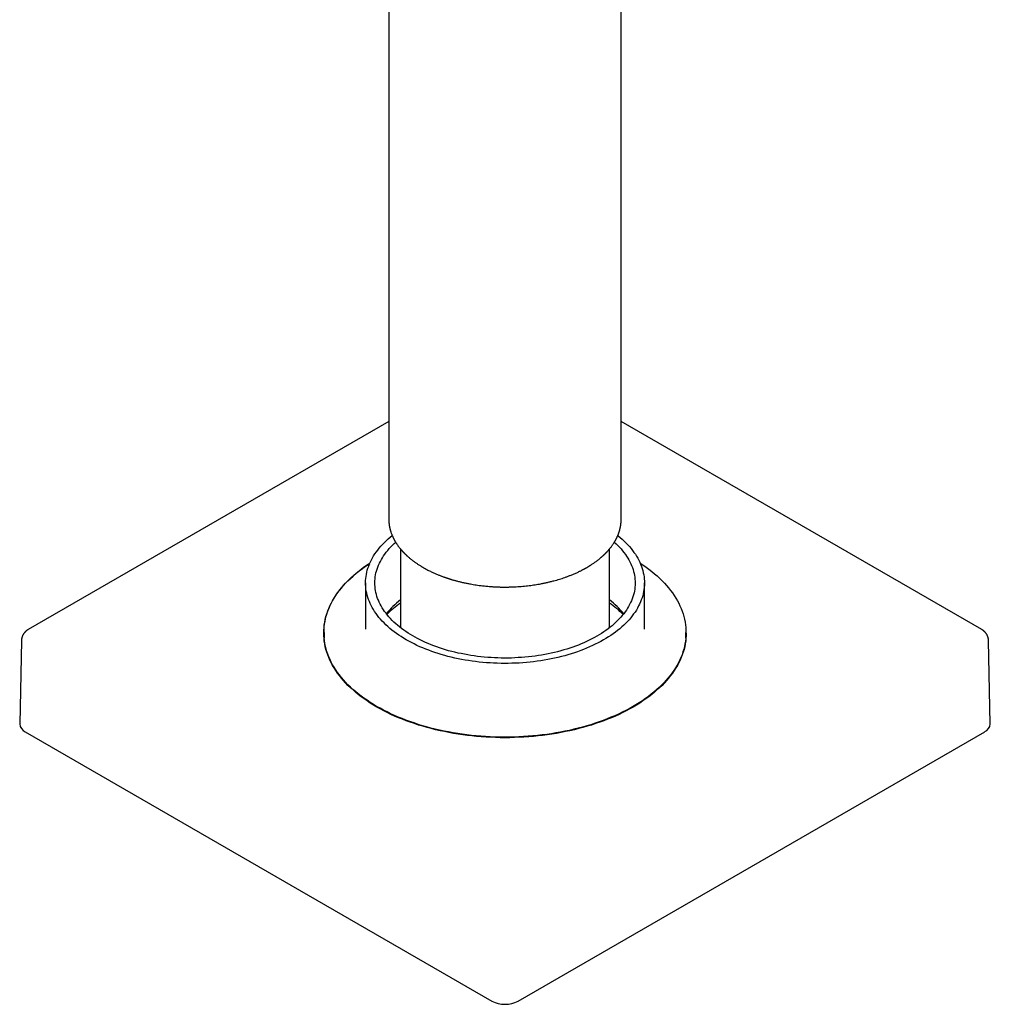
# Model space of a CAD drawing. Units: millimetres. Extents: x 8 to 420, y 12 to 587.
# Drawn here: x 315 to 419, y 60 to 166 of the extents above; entities that cross this region are included whole.
import ezdxf

# ---------------------------------------------------------------- set-up
doc = ezdxf.new("R2010")
doc.units = ezdxf.units.MM

msp = doc.modelspace()

# ---------------------------------------------------------------- linework, layer by layer
at = {"color": 7, "linetype": 'Continuous', "lineweight": 30}
for p, q in [((379.5, 111.96), (379.5, 262.69)), ((354.5, 200.19), (354.5, 111.96)), ((354.5, 122.47), (315.72, 100.09)), ((418.28, 100.09), (379.5, 122.47)), ((354.5, 111.96), (354.5, 111.95)), ((379.5, 111.93), (379.5, 111.96)), ((355.75, 108.76), (355.75, 100.29)), ((378.25, 100.29), (378.25, 108.76)), ((352, 105.1), (352, 100.16)), ((382, 100.16), (382, 105.1)), ((347.53, 99.75), (347.53, 99.14)), ((352, 100.16), (352, 100.11)), ((386.47, 99.14), (386.47, 99.75)), ((314.99, 98.92), (314.8, 89.92)), ((347.53, 99.3), (347.52, 99.22)), ((386.48, 99.22), (386.47, 99.3)), ((419.2, 89.92), (419.01, 98.92)), ((315.38, 89.09), (365.59, 60.11)), ((368.41, 60.11), (418.62, 89.09))]:
    msp.add_line(p, q, dxfattribs=at)
at = {"color": 7, "linetype": 'Continuous', "lineweight": 30, "flags": 128}
for points in [[(379.13, 110.19), (379.16, 110.17), (379.38, 109.98), (379.6, 109.79), (379.81, 109.6), (380.01, 109.41), (380.2, 109.21), (380.38, 109.01), (380.56, 108.8), (380.72, 108.6), (380.87, 108.39), (381.02, 108.18), (381.15, 107.97), (381.28, 107.75), (381.39, 107.53), (381.5, 107.32), (381.59, 107.1), (381.68, 106.87), (381.76, 106.65), (381.82, 106.43), (381.88, 106.2), (381.92, 105.98), (381.96, 105.75), (381.98, 105.53), (382, 105.3), (382, 105.07), (381.99, 104.85), (381.98, 104.62), (381.95, 104.39), (381.91, 104.17), (381.87, 103.94), (381.81, 103.72), (381.74, 103.5), (381.66, 103.27), (381.58, 103.05), (381.48, 102.83), (381.37, 102.62), (381.25, 102.4), (381.13, 102.18), (380.99, 101.97), (380.84, 101.76), (380.69, 101.55), (380.52, 101.35), (380.35, 101.14), (380.16, 100.94), (379.97, 100.75), (379.77, 100.55), (379.56, 100.36), (379.34, 100.17), (379.11, 99.99), (378.88, 99.81), (378.63, 99.63), (378.38, 99.46), (378.12, 99.29), (377.85, 99.12), (377.58, 98.96), (377.3, 98.8), (377.01, 98.65), (376.71, 98.5), (376.41, 98.35), (376.1, 98.21), (375.78, 98.08), (375.46, 97.95), (375.14, 97.82), (374.8, 97.7), (374.47, 97.59), (374.12, 97.48), (373.77, 97.37), (373.42, 97.27), (373.06, 97.18), (372.7, 97.09), (372.34, 97), (371.97, 96.93), (371.6, 96.85), (371.22, 96.79), (370.84, 96.73), (370.46, 96.67), (370.08, 96.62), (369.69, 96.58), (369.31, 96.54), (368.92, 96.51), (368.53, 96.48), (368.14, 96.46), (367.74, 96.45), (367.35, 96.44), (366.96, 96.44), (366.57, 96.44), (366.17, 96.45), (365.78, 96.47), (365.39, 96.49), (365, 96.51), (364.61, 96.55), (364.23, 96.59), (363.84, 96.63), (363.46, 96.68), (363.08, 96.74), (362.7, 96.8), (362.33, 96.87), (361.96, 96.94), (361.59, 97.02), (361.22, 97.11), (360.86, 97.2), (360.51, 97.29), (360.15, 97.39), (359.81, 97.5), (359.47, 97.61), (359.13, 97.73), (358.8, 97.85), (358.47, 97.97), (358.15, 98.1), (357.84, 98.24), (357.53, 98.38), (357.23, 98.53), (356.93, 98.68), (356.65, 98.83), (356.37, 98.99), (356.09, 99.15), (355.83, 99.32), (355.57, 99.49), (355.32, 99.67), (355.08, 99.84), (354.84, 100.03), (354.62, 100.21), (354.4, 100.4), (354.19, 100.59), (353.99, 100.79), (353.8, 100.99), (353.62, 101.19), (353.44, 101.39), (353.28, 101.6), (353.13, 101.8), (352.98, 102.02), (352.85, 102.23), (352.72, 102.44), (352.61, 102.66), (352.5, 102.88), (352.41, 103.1), (352.32, 103.32), (352.24, 103.54), (352.18, 103.77), (352.12, 103.99), (352.08, 104.21), (352.04, 104.44), (352.02, 104.67), (352, 104.89), (352, 105.12), (352.01, 105.35), (352.02, 105.57), (352.05, 105.8), (352.09, 106.02), (352.13, 106.25), (352.19, 106.47), (352.26, 106.7), (352.34, 106.92), (352.42, 107.14), (352.52, 107.36), (352.63, 107.58), (352.75, 107.79), (352.87, 108.01), (353.01, 108.22), (353.16, 108.43), (353.31, 108.64), (353.48, 108.85), (353.65, 109.05), (353.84, 109.25), (354.03, 109.45), (354.23, 109.64), (354.44, 109.83), (354.66, 110.02), (354.87, 110.19)], [(378.76, 109.48), (378.96, 109.3), (379.14, 109.12), (379.32, 108.93), (379.49, 108.75), (379.65, 108.56), (379.8, 108.36), (379.95, 108.17), (380.08, 107.97), (380.21, 107.77), (380.33, 107.57), (380.43, 107.37), (380.53, 107.17), (380.62, 106.96), (380.7, 106.76), (380.77, 106.55), (380.83, 106.34), (380.89, 106.13), (380.93, 105.92), (380.96, 105.71), (380.98, 105.5), (381, 105.29), (381, 105.08), (380.99, 104.86), (380.98, 104.65), (380.95, 104.44), (380.92, 104.23), (380.88, 104.02), (380.82, 103.81), (380.76, 103.6), (380.69, 103.4), (380.6, 103.19), (380.51, 102.98), (380.41, 102.78), (380.3, 102.58), (380.18, 102.38), (380.06, 102.18), (379.92, 101.98), (379.77, 101.79), (379.62, 101.6), (379.46, 101.41), (379.29, 101.22), (379.11, 101.04), (378.92, 100.86), (378.72, 100.68), (378.52, 100.5), (378.3, 100.33), (378.08, 100.16), (377.86, 99.99), (377.62, 99.83), (377.38, 99.67), (377.13, 99.52), (376.87, 99.37), (376.61, 99.22), (376.34, 99.08), (376.06, 98.94), (375.78, 98.8), (375.49, 98.67), (375.2, 98.55), (374.9, 98.42), (374.59, 98.31), (374.28, 98.19), (373.97, 98.09), (373.65, 97.98), (373.32, 97.89), (372.99, 97.79), (372.66, 97.7), (372.32, 97.62), (371.98, 97.54), (371.64, 97.47), (371.29, 97.4), (370.94, 97.34), (370.59, 97.28), (370.23, 97.23), (369.87, 97.19), (369.51, 97.15), (369.15, 97.11), (368.79, 97.08), (368.43, 97.06), (368.06, 97.04), (367.7, 97.02), (367.33, 97.02), (366.96, 97.01), (366.6, 97.02), (366.23, 97.03), (365.86, 97.04), (365.5, 97.06), (365.14, 97.09), (364.77, 97.12), (364.41, 97.15), (364.05, 97.2), (363.7, 97.24), (363.34, 97.3), (362.99, 97.35), (362.64, 97.42), (362.29, 97.49), (361.95, 97.56), (361.61, 97.64), (361.27, 97.72), (360.94, 97.81), (360.61, 97.91), (360.29, 98), (359.97, 98.11), (359.65, 98.22), (359.34, 98.33), (359.04, 98.45), (358.74, 98.57), (358.45, 98.7), (358.16, 98.83), (357.88, 98.97), (357.6, 99.11), (357.34, 99.25), (357.07, 99.4), (356.82, 99.55), (356.57, 99.7), (356.33, 99.86), (356.1, 100.03), (355.87, 100.19), (355.65, 100.36), (355.44, 100.54), (355.24, 100.71), (355.04, 100.89), (354.86, 101.07), (354.68, 101.26), (354.51, 101.45), (354.35, 101.64), (354.2, 101.83), (354.05, 102.02), (353.92, 102.22), (353.79, 102.42), (353.67, 102.62), (353.57, 102.82), (353.47, 103.03), (353.38, 103.23), (353.3, 103.44), (353.23, 103.65), (353.17, 103.85), (353.11, 104.06), (353.07, 104.27), (353.04, 104.48), (353.02, 104.7), (353, 104.91), (353, 105.12), (353.01, 105.33), (353.02, 105.54), (353.05, 105.75), (353.08, 105.96), (353.12, 106.17), (353.18, 106.38), (353.24, 106.59), (353.31, 106.8), (353.4, 107), (353.49, 107.21), (353.59, 107.41), (353.7, 107.61), (353.82, 107.81), (353.94, 108.01), (354.08, 108.21), (354.23, 108.4), (354.38, 108.6), (354.54, 108.79), (354.71, 108.97), (354.89, 109.16), (355.08, 109.34), (355.24, 109.48)], [(386.5, 99.71), (386.49, 99.41), (386.47, 99.12), (386.44, 98.82), (386.39, 98.53), (386.33, 98.24), (386.26, 97.95), (386.17, 97.66), (386.07, 97.37), (385.96, 97.08), (385.84, 96.79), (385.7, 96.51), (385.55, 96.23), (385.38, 95.95), (385.2, 95.67), (385.02, 95.4), (384.81, 95.13), (384.6, 94.86), (384.37, 94.6), (384.14, 94.34), (383.89, 94.08), (383.63, 93.83), (383.35, 93.58), (383.07, 93.33), (382.78, 93.09), (382.47, 92.85), (382.15, 92.62), (381.83, 92.4), (381.49, 92.18), (381.14, 91.96), (380.79, 91.75), (380.42, 91.54), (380.05, 91.34), (379.66, 91.15), (379.27, 90.96), (378.87, 90.78), (378.46, 90.6), (378.04, 90.43), (377.62, 90.27), (377.19, 90.11), (376.75, 89.96), (376.3, 89.81), (375.85, 89.68), (375.39, 89.55), (374.93, 89.42), (374.46, 89.31), (373.99, 89.2), (373.51, 89.1), (373.03, 89), (372.54, 88.91), (372.05, 88.83), (371.55, 88.76), (371.05, 88.7), (370.55, 88.64), (370.05, 88.59), (369.55, 88.55), (369.04, 88.51), (368.53, 88.49), (368.02, 88.47), (367.51, 88.45), (367, 88.45), (366.49, 88.45), (365.98, 88.47), (365.47, 88.49), (364.96, 88.51), (364.45, 88.55), (363.95, 88.59), (363.45, 88.64), (362.95, 88.7), (362.45, 88.76), (361.95, 88.83), (361.46, 88.91), (360.97, 89), (360.49, 89.1), (360.01, 89.2), (359.54, 89.31), (359.07, 89.42), (358.61, 89.55), (358.15, 89.68), (357.7, 89.81), (357.25, 89.96), (356.81, 90.11), (356.38, 90.27), (355.96, 90.43), (355.54, 90.6), (355.13, 90.78), (354.73, 90.96), (354.34, 91.15), (353.95, 91.34), (353.58, 91.54), (353.21, 91.75), (352.86, 91.96), (352.51, 92.18), (352.17, 92.4), (351.85, 92.62), (351.53, 92.85), (351.22, 93.09), (350.93, 93.33), (350.65, 93.58), (350.37, 93.83), (350.11, 94.08), (349.86, 94.34), (349.63, 94.6), (349.4, 94.86), (349.19, 95.13), (348.98, 95.4), (348.8, 95.67), (348.62, 95.95), (348.45, 96.23), (348.3, 96.51), (348.16, 96.79), (348.04, 97.08), (347.93, 97.37), (347.83, 97.66), (347.74, 97.95), (347.67, 98.24), (347.61, 98.53), (347.56, 98.82), (347.53, 99.12), (347.51, 99.41), (347.5, 99.71), (347.51, 100), (347.53, 100.3), (347.56, 100.59), (347.61, 100.88), (347.67, 101.18), (347.74, 101.47), (347.83, 101.76), (347.93, 102.05), (348.04, 102.34), (348.16, 102.62), (348.3, 102.9), (348.45, 103.19), (348.62, 103.47), (348.8, 103.74), (348.98, 104.02), (349.19, 104.29), (349.4, 104.55), (349.63, 104.82), (349.86, 105.08), (350.11, 105.34), (350.37, 105.59), (350.65, 105.84), (350.93, 106.08), (351.22, 106.32), (351.53, 106.56), (351.85, 106.79), (352.17, 107.02), (352.45, 107.2)], [(381.54, 107.23), (381.84, 107.03), (382.17, 106.8), (382.48, 106.57), (382.79, 106.33), (383.08, 106.09), (383.36, 105.85), (383.63, 105.6), (383.89, 105.34), (384.14, 105.09), (384.38, 104.83), (384.6, 104.56), (384.81, 104.29), (385.01, 104.02), (385.2, 103.75), (385.38, 103.47), (385.54, 103.19), (385.69, 102.91), (385.82, 102.63), (385.95, 102.34), (386.06, 102.06), (386.16, 101.77), (386.24, 101.48), (386.32, 101.19), (386.37, 100.89), (386.42, 100.6), (386.45, 100.31), (386.47, 100.01), (386.47, 99.72), (386.47, 99.42), (386.45, 99.13), (386.41, 98.84), (386.36, 98.54), (386.3, 98.25), (386.23, 97.96), (386.14, 97.67), (386.04, 97.38), (385.92, 97.09), (385.8, 96.81), (385.66, 96.53), (385.51, 96.25), (385.34, 95.97), (385.16, 95.69), (384.97, 95.42), (384.77, 95.15), (384.56, 94.88), (384.33, 94.62), (384.09, 94.36), (383.84, 94.1), (383.58, 93.85), (383.3, 93.6), (383.02, 93.36), (382.72, 93.12), (382.42, 92.88), (382.1, 92.65), (381.78, 92.42), (381.44, 92.2), (381.09, 91.99), (380.73, 91.78), (380.37, 91.57), (379.99, 91.37), (379.61, 91.18), (379.22, 90.99), (378.81, 90.81), (378.4, 90.64), (377.99, 90.47), (377.56, 90.3), (377.13, 90.15), (376.69, 90), (376.25, 89.85), (375.8, 89.72), (375.34, 89.59), (374.87, 89.47), (374.4, 89.35), (373.93, 89.24), (373.45, 89.14), (372.97, 89.05), (372.48, 88.96), (371.99, 88.88), (371.5, 88.81), (371, 88.75), (370.5, 88.69), (370, 88.64), (369.49, 88.6), (368.98, 88.56), (368.48, 88.54), (367.97, 88.52), (367.46, 88.51), (366.95, 88.51), (366.44, 88.51), (365.93, 88.52), (365.42, 88.54), (364.91, 88.57), (364.41, 88.61), (363.9, 88.65), (363.4, 88.7), (362.9, 88.76), (362.4, 88.82), (361.91, 88.9), (361.42, 88.98), (360.93, 89.07), (360.45, 89.16), (359.97, 89.26), (359.5, 89.37), (359.03, 89.49), (358.57, 89.61), (358.11, 89.74), (357.66, 89.88), (357.22, 90.03), (356.78, 90.18), (356.35, 90.34), (355.93, 90.5), (355.51, 90.67), (355.1, 90.85), (354.7, 91.03), (354.31, 91.22), (353.93, 91.41), (353.56, 91.61), (353.19, 91.82), (352.84, 92.03), (352.49, 92.25), (352.16, 92.47), (351.83, 92.7), (351.52, 92.93), (351.21, 93.16), (350.92, 93.41), (350.64, 93.65), (350.37, 93.9), (350.11, 94.15), (349.86, 94.41), (349.62, 94.67), (349.4, 94.94), (349.19, 95.2), (348.99, 95.47), (348.8, 95.75), (348.62, 96.02), (348.46, 96.3), (348.31, 96.58), (348.18, 96.87), (348.05, 97.15), (347.94, 97.44), (347.84, 97.73), (347.76, 98.02), (347.68, 98.31), (347.63, 98.6), (347.58, 98.9), (347.55, 99.19), (347.53, 99.48), (347.53, 99.78), (347.53, 100.07), (347.55, 100.37), (347.59, 100.66), (347.64, 100.95), (347.7, 101.25), (347.77, 101.54), (347.86, 101.83), (347.96, 102.12), (348.08, 102.4), (348.2, 102.69), (348.34, 102.97), (348.49, 103.25), (348.66, 103.53), (348.84, 103.81), (349.03, 104.08), (349.23, 104.35), (349.44, 104.62), (349.67, 104.88), (349.91, 105.14), (350.16, 105.4), (350.42, 105.65), (350.7, 105.9), (350.98, 106.14), (351.28, 106.38), (351.58, 106.62), (351.9, 106.85), (352.22, 107.07), (352.46, 107.23)], [(382, 100.12), (382, 100.13), (382, 100.16)]]:
    msp.add_lwpolyline(points, dxfattribs=at)
at = {"color": 7, "linetype": 'Continuous', "lineweight": 30}
for centre, radius, start, end in [((361.08, 96.33), 8.75, 127.5698, 141.504), ((361.62, 94.29), 10.44, 124.1966, 134.639), ((372.97, 96.38), 8.68, 38.4394, 52.4868), ((372.4, 94.31), 10.41, 45.3452, 55.8193), ((315.8, 90.01), 1.01, 184.8492, 245.5205), ((418.22, 90), 0.987, 293.8357, 355.7946), ((367, 62.84), 3.07, 242.5817, 297.4183)]:
    msp.add_arc(centre, radius, start, end, dxfattribs=at)
for points, knots in [([(354.5, 111.95), (354.5, 111.95), (354.5, 111.93), (354.5, 111.9), (354.5, 111.87), (354.5, 111.83), (354.5, 111.78), (354.51, 111.73), (354.51, 111.68), (354.51, 111.63), (354.52, 111.57), (354.52, 111.52), (354.53, 111.46), (354.54, 111.4), (354.54, 111.34), (354.55, 111.28), (354.56, 111.22), (354.57, 111.16), (354.58, 111.11), (354.59, 111.06), (354.6, 111.02), (354.61, 110.99), (354.62, 110.96), (354.62, 110.94), (354.62, 110.92), (354.63, 110.9), (354.63, 110.88), (354.64, 110.85), (354.65, 110.82), (354.66, 110.77), (354.68, 110.72), (354.69, 110.67), (354.72, 110.59), (354.75, 110.5), (354.79, 110.39), (354.83, 110.28), (354.87, 110.19), (354.9, 110.12), (354.92, 110.08), (354.93, 110.04), (354.95, 110), (354.97, 109.96), (354.99, 109.92), (355.01, 109.88), (355.02, 109.86), (355.04, 109.83), (355.05, 109.81), (355.06, 109.79), (355.06, 109.78), (355.07, 109.76), (355.08, 109.74), (355.09, 109.72), (355.11, 109.69), (355.14, 109.63), (355.18, 109.57), (355.22, 109.51), (355.25, 109.45), (355.29, 109.39), (355.33, 109.33), (355.38, 109.26), (355.43, 109.18), (355.49, 109.1), (355.55, 109.01), (355.62, 108.92), (355.69, 108.84), (355.74, 108.77), (355.79, 108.72), (355.83, 108.67), (355.87, 108.63), (355.9, 108.59), (355.93, 108.55), (355.96, 108.52), (355.98, 108.5), (356, 108.48), (356.01, 108.47), (356.02, 108.45), (356.04, 108.44), (356.06, 108.42), (356.08, 108.39), (356.11, 108.36), (356.15, 108.32), (356.19, 108.28), (356.23, 108.24), (356.28, 108.19), (356.33, 108.14), (356.39, 108.09), (356.45, 108.03), (356.51, 107.98), (356.56, 107.93), (356.64, 107.86), (356.74, 107.77), (356.86, 107.67), (356.99, 107.58), (357.11, 107.48), (357.23, 107.39), (357.36, 107.3), (357.48, 107.22), (357.6, 107.13), (357.73, 107.05), (357.86, 106.97), (357.96, 106.91), (358.04, 106.86), (358.1, 106.82), (358.17, 106.78), (358.24, 106.74), (358.29, 106.71), (358.31, 106.7)], [0, 0, 0, 0, 0.003346, 0.007701, 0.013075, 0.019471, 0.026891, 0.035337, 0.044241, 0.053693, 0.062979, 0.07208, 0.080996, 0.0921, 0.102904, 0.113406, 0.123607, 0.133508, 0.143107, 0.151911, 0.158492, 0.164028, 0.168516, 0.171958, 0.174641, 0.17782, 0.181642, 0.186108, 0.192635, 0.200178, 0.208738, 0.218315, 0.228793, 0.246587, 0.265365, 0.285127, 0.305873, 0.313007, 0.32025, 0.327603, 0.335064, 0.342566, 0.349398, 0.355376, 0.360501, 0.364771, 0.368727, 0.371484, 0.373679, 0.376384, 0.379782, 0.383669, 0.387733, 0.399346, 0.412016, 0.421714, 0.431952, 0.442729, 0.454353, 0.467107, 0.481137, 0.496319, 0.512654, 0.530141, 0.54878, 0.558531, 0.568568, 0.578168, 0.586748, 0.59431, 0.600732, 0.606176, 0.610642, 0.614172, 0.617292, 0.62016, 0.622813, 0.625735, 0.631177, 0.637656, 0.645173, 0.653728, 0.662242, 0.671584, 0.681752, 0.692618, 0.703502, 0.714304, 0.725023, 0.73566, 0.757066, 0.77813, 0.798852, 0.819232, 0.839271, 0.858954, 0.87793, 0.896043, 0.916197, 0.935164, 0.952946, 0.961065, 0.969776, 0.979169, 0.989244, 1, 1, 1, 1]), ([(358.31, 106.7), (358.38, 106.66), (358.5, 106.59), (358.69, 106.49), (358.88, 106.4), (359.06, 106.31), (359.23, 106.23), (359.4, 106.15), (359.57, 106.08), (359.72, 106.01), (359.87, 105.95), (360.02, 105.9), (360.15, 105.84), (360.28, 105.79), (360.41, 105.75), (360.52, 105.71), (360.63, 105.67), (360.73, 105.64), (360.82, 105.61), (360.9, 105.58), (360.98, 105.55), (361.05, 105.53), (361.12, 105.51), (361.18, 105.49), (361.26, 105.46), (361.38, 105.43), (361.52, 105.39), (361.67, 105.35), (361.82, 105.31), (361.99, 105.27), (362.16, 105.22), (362.34, 105.18), (362.52, 105.14), (362.71, 105.1), (362.9, 105.06), (363.09, 105.02), (363.32, 104.98), (363.59, 104.93), (363.9, 104.88), (364.19, 104.84), (364.45, 104.81), (364.69, 104.78), (364.93, 104.76), (365.16, 104.73), (365.39, 104.72), (365.6, 104.7), (365.79, 104.69), (365.94, 104.68), (366.07, 104.68), (366.19, 104.67), (366.31, 104.67), (366.42, 104.66), (366.53, 104.66), (366.65, 104.66), (366.79, 104.66), (366.96, 104.66), (367.14, 104.66), (367.32, 104.66), (367.49, 104.66), (367.66, 104.67), (367.84, 104.67), (368.02, 104.68), (368.27, 104.69), (368.57, 104.71), (368.93, 104.74), (369.27, 104.78), (369.6, 104.81), (369.92, 104.86), (370.24, 104.9), (370.55, 104.95), (370.87, 105.01), (371.21, 105.08), (371.56, 105.16), (371.91, 105.24), (372.25, 105.33), (372.56, 105.41), (372.85, 105.5), (373.14, 105.59), (373.44, 105.69), (373.73, 105.8), (373.99, 105.9), (374.2, 105.98), (374.37, 106.05), (374.54, 106.13), (374.71, 106.2), (374.87, 106.27), (375.01, 106.35), (375.15, 106.41), (375.26, 106.47), (375.35, 106.51), (375.41, 106.55), (375.47, 106.58), (375.53, 106.61), (375.58, 106.64), (375.63, 106.66), (375.67, 106.69), (375.71, 106.71), (375.76, 106.74), (375.8, 106.76), (375.85, 106.79), (375.91, 106.83), (375.97, 106.86), (376.03, 106.9), (376.09, 106.94), (376.16, 106.98), (376.22, 107.02), (376.31, 107.08), (376.42, 107.15), (376.55, 107.23), (376.68, 107.33), (376.81, 107.42), (376.95, 107.52), (377.08, 107.63), (377.22, 107.74), (377.32, 107.83), (377.4, 107.9), (377.46, 107.95), (377.51, 108), (377.56, 108.04), (377.62, 108.09), (377.67, 108.14), (377.72, 108.19), (377.77, 108.24), (377.81, 108.28), (377.85, 108.32), (377.89, 108.36), (377.91, 108.39), (377.94, 108.41), (377.96, 108.43), (377.97, 108.45), (377.98, 108.46), (378, 108.48), (378.02, 108.5), (378.04, 108.52), (378.07, 108.55), (378.1, 108.59), (378.14, 108.63), (378.18, 108.68), (378.22, 108.73), (378.26, 108.78), (378.33, 108.86), (378.41, 108.96), (378.49, 109.08), (378.58, 109.19), (378.65, 109.3), (378.71, 109.39), (378.76, 109.47), (378.79, 109.53), (378.83, 109.59), (378.86, 109.63), (378.88, 109.68), (378.9, 109.71), (378.92, 109.74), (378.93, 109.77), (378.94, 109.8), (378.96, 109.82), (378.97, 109.84), (378.98, 109.87), (379, 109.9), (379.02, 109.94), (379.04, 109.98), (379.06, 110.03), (379.08, 110.08), (379.11, 110.13), (379.13, 110.18), (379.15, 110.24), (379.18, 110.3), (379.21, 110.38), (379.23, 110.44), (379.25, 110.5), (379.27, 110.56), (379.29, 110.61), (379.3, 110.66), (379.32, 110.71), (379.33, 110.75), (379.34, 110.8), (379.36, 110.84), (379.37, 110.89), (379.37, 110.92), (379.38, 110.96), (379.39, 111), (379.4, 111.05), (379.41, 111.1), (379.43, 111.16), (379.44, 111.23), (379.45, 111.3), (379.46, 111.38), (379.47, 111.47), (379.48, 111.56), (379.49, 111.65), (379.5, 111.75), (379.5, 111.85), (379.5, 111.92), (379.5, 111.96)], [0, 0, 0, 0, 0.009147, 0.017946, 0.026396, 0.034498, 0.042252, 0.049528, 0.056468, 0.063071, 0.069338, 0.075374, 0.081062, 0.086401, 0.091391, 0.096034, 0.100254, 0.104139, 0.107688, 0.1109, 0.114155, 0.116972, 0.119364, 0.121696, 0.124148, 0.129316, 0.134948, 0.140369, 0.14616, 0.152321, 0.158852, 0.165402, 0.172274, 0.179239, 0.186204, 0.193168, 0.200132, 0.211075, 0.222017, 0.232959, 0.241333, 0.249706, 0.258079, 0.266314, 0.274121, 0.281491, 0.288425, 0.2931, 0.297554, 0.301785, 0.305795, 0.309583, 0.313151, 0.316758, 0.322078, 0.327814, 0.333966, 0.340535, 0.346091, 0.351913, 0.358001, 0.364356, 0.370882, 0.383542, 0.395972, 0.407737, 0.419287, 0.430623, 0.441743, 0.452659, 0.463556, 0.476461, 0.489434, 0.502476, 0.515585, 0.526763, 0.538036, 0.549504, 0.561168, 0.57303, 0.58509, 0.592289, 0.599557, 0.606893, 0.614197, 0.621153, 0.627739, 0.633955, 0.639801, 0.642762, 0.645617, 0.648367, 0.651013, 0.65353, 0.655782, 0.658065, 0.659949, 0.661746, 0.664007, 0.666425, 0.669207, 0.672157, 0.675208, 0.678362, 0.681618, 0.684976, 0.688437, 0.69487, 0.70163, 0.708711, 0.716025, 0.72354, 0.731255, 0.73917, 0.747285, 0.75058, 0.753907, 0.757266, 0.760657, 0.76408, 0.767535, 0.770972, 0.774141, 0.777134, 0.779795, 0.782122, 0.784116, 0.785777, 0.787104, 0.787962, 0.788714, 0.789778, 0.791186, 0.792973, 0.795012, 0.797302, 0.800036, 0.803058, 0.806369, 0.809953, 0.813554, 0.821478, 0.829038, 0.836234, 0.843066, 0.849534, 0.85356, 0.857272, 0.860629, 0.86363, 0.866277, 0.868568, 0.870339, 0.871864, 0.873538, 0.874648, 0.876006, 0.877657, 0.8796, 0.881885, 0.884474, 0.887369, 0.890509, 0.893572, 0.89651, 0.899322, 0.904032, 0.908342, 0.912252, 0.915761, 0.91891, 0.921867, 0.924654, 0.927555, 0.930245, 0.932947, 0.935944, 0.937979, 0.94013, 0.942399, 0.944797, 0.947471, 0.950651, 0.954186, 0.958075, 0.962319, 0.966918, 0.971871, 0.976866, 0.982177, 0.987802, 0.993744, 1, 1, 1, 1]), ([(315.72, 100.09), (315.71, 100.08), (315.68, 100.06), (315.64, 100.04), (315.62, 100.02), (315.59, 100), (315.57, 99.99), (315.55, 99.97), (315.53, 99.96), (315.5, 99.94), (315.47, 99.91), (315.44, 99.88), (315.4, 99.84), (315.37, 99.81), (315.34, 99.78), (315.32, 99.75), (315.3, 99.74), (315.28, 99.71), (315.26, 99.69), (315.24, 99.66), (315.22, 99.63), (315.2, 99.61), (315.19, 99.58), (315.18, 99.56), (315.16, 99.53), (315.14, 99.5), (315.12, 99.47), (315.11, 99.44), (315.1, 99.41), (315.08, 99.38), (315.07, 99.35), (315.06, 99.32), (315.05, 99.28), (315.04, 99.24), (315.03, 99.2), (315.02, 99.17), (315.01, 99.12), (315, 99.09), (315, 99.05), (315, 99.04), (314.99, 99.02), (314.99, 98.99), (314.99, 98.96), (314.99, 98.93), (314.99, 98.92)], [0, 0, 0, 0, 0.036899, 0.067085, 0.090432, 0.108706, 0.12615, 0.142928, 0.158842, 0.185546, 0.212355, 0.251274, 0.278571, 0.311239, 0.348474, 0.366093, 0.382909, 0.402158, 0.425564, 0.453252, 0.477205, 0.495427, 0.512682, 0.530945, 0.554645, 0.583101, 0.608341, 0.629592, 0.652009, 0.672816, 0.693928, 0.719178, 0.747322, 0.776045, 0.803695, 0.82732, 0.847483, 0.897979, 0.906396, 0.916534, 0.93094, 0.949649, 0.972668, 1, 1, 1, 1]), ([(419.01, 98.92), (419.01, 98.93), (419.01, 98.96), (419.01, 98.99), (419.01, 99.02), (419, 99.04), (419, 99.05), (419, 99.07), (419, 99.08), (419, 99.1), (418.99, 99.11), (418.99, 99.14), (418.98, 99.17), (418.97, 99.21), (418.96, 99.24), (418.95, 99.28), (418.94, 99.32), (418.93, 99.35), (418.91, 99.38), (418.9, 99.41), (418.89, 99.44), (418.87, 99.47), (418.86, 99.51), (418.84, 99.54), (418.82, 99.56), (418.81, 99.59), (418.8, 99.61), (418.78, 99.63), (418.76, 99.66), (418.74, 99.69), (418.72, 99.71), (418.7, 99.73), (418.68, 99.75), (418.67, 99.77), (418.65, 99.79), (418.62, 99.82), (418.6, 99.84), (418.59, 99.86), (418.57, 99.87), (418.55, 99.89), (418.53, 99.91), (418.51, 99.92), (418.5, 99.93), (418.48, 99.95), (418.47, 99.96), (418.45, 99.97), (418.43, 99.99), (418.41, 100), (418.38, 100.02), (418.36, 100.04), (418.32, 100.06), (418.29, 100.08), (418.28, 100.09)], [0, 0, 0, 0, 0.027331, 0.05035, 0.069059, 0.084641, 0.095246, 0.104485, 0.113735, 0.122998, 0.132272, 0.153967, 0.175948, 0.199252, 0.2261, 0.253774, 0.280831, 0.30648, 0.327953, 0.349156, 0.372145, 0.398429, 0.423291, 0.449869, 0.471373, 0.488305, 0.504475, 0.52235, 0.545988, 0.573578, 0.596985, 0.616178, 0.632953, 0.648944, 0.670233, 0.695386, 0.716046, 0.73157, 0.746622, 0.766102, 0.786226, 0.801955, 0.813974, 0.826772, 0.84116, 0.857073, 0.873851, 0.891295, 0.909569, 0.932916, 0.963102, 1, 1, 1, 1])]:
    msp.add_open_spline(points, degree=3, knots=knots, dxfattribs=at)

doc.saveas('drawing.dxf')
